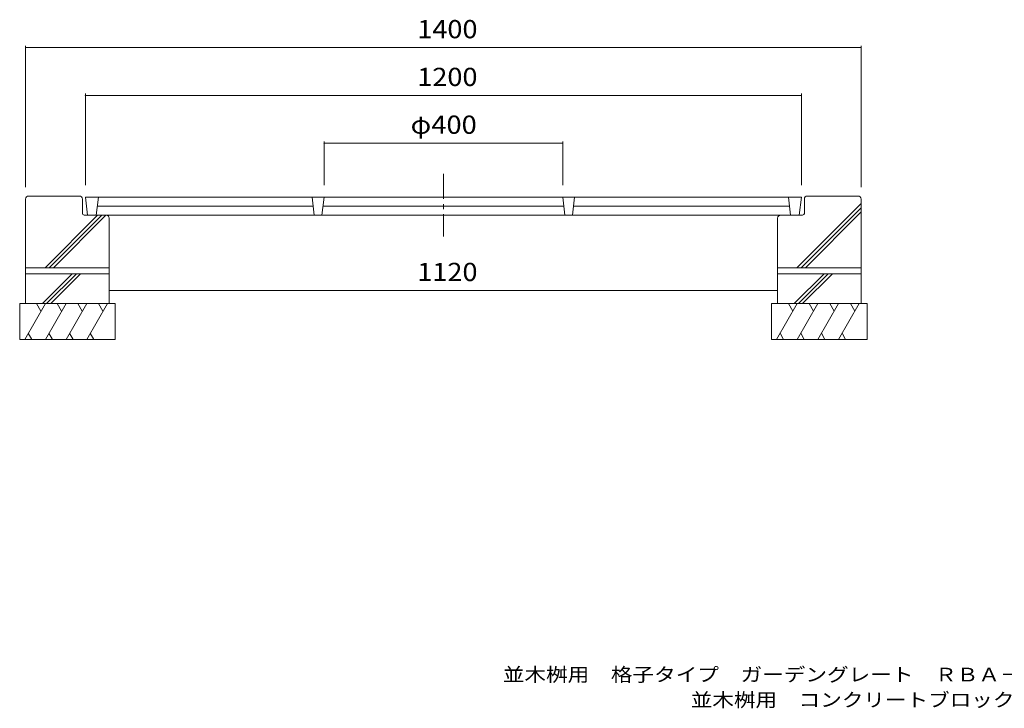
# Model space of a CAD drawing. Units: millimetres. Extents: x -5388 to 5761, y -4101 to 3211.
# Drawn here: x -4764 to 186, y -4101 to -642 of the extents above; entities that cross this region are included whole.
import ezdxf

# ---------------------------------------------------------------- set-up
doc = ezdxf.new("R2010")
doc.units = ezdxf.units.MM
doc.header["$LTSCALE"] = 30
doc.linetypes.add('JWW_CENTER1', pattern=[6.773333, 4.233333, -0.846667, 0.846667, -0.846667])
for name, color, linetype in [('C-0', 7, 'Continuous'), ('C-1', 7, 'Continuous'), ('C-3', 7, 'Continuous'), ('C-4', 7, 'Continuous'), ('F-5', 7, 'Continuous')]:
    doc.layers.add(name, color=color, linetype=linetype)
doc.styles.add('ＭＳ ゴシック', font='txt', dxfattribs={"height": 1})

msp = doc.modelspace()

# ---------------------------------------------------------------- linework, layer by layer
at = {"layer": 'C-0', "color": 3, "linetype": 'JWW_CENTER1', "lineweight": 9}
msp.add_line((-2633.8, -1415.8), (-2633.8, -1730.9), dxfattribs=at)
at = {"layer": 'C-0', "color": 3, "linetype": 'Continuous', "lineweight": 9}
for p, q in [((-4433.8, -1533.9), (-4422.8, -1623.9)), ((-4433.8, -1533.9), (-833.8, -1533.9)), ((-4368.2, -1533.9), (-4379.2, -1623.9)), ((-3293.8, -1533.9), (-3282.8, -1623.9)), ((-3233.8, -1533.9), (-3244.9, -1623.9)), ((-2033.8, -1533.9), (-2022.8, -1623.9)), ((-1973.8, -1533.9), (-1984.9, -1623.9)), ((-899.5, -1533.9), (-888.4, -1623.9)), ((-833.8, -1533.9), (-844.9, -1623.9)), ((-4373.7, -1578.9), (-3288.3, -1578.9)), ((-3239.4, -1578.9), (-2028.3, -1578.9)), ((-894, -1578.9), (-1979.4, -1578.9)), ((-4422.8, -1623.9), (-844.9, -1623.9))]:
    msp.add_line(p, q, dxfattribs=at)
at = {"layer": 'C-1', "color": 2, "linetype": 'Continuous', "lineweight": 9}
for p, q in [((-4463.8, -1527.9), (-4718.8, -1527.9)), ((-548.8, -1527.9), (-803.8, -1527.9)), ((-4733.8, -1542.9), (-4733.8, -1887.9)), ((-4448.8, -1614.9), (-4448.8, -1542.9)), ((-856.5, -1887.9), (-533.8, -1565.3)), ((-818.8, -1542.9), (-818.8, -1614.9)), ((-533.8, -1542.9), (-533.8, -1887.9)), ((-4636.5, -1887.9), (-4372.5, -1623.9)), ((-4615.2, -1887.9), (-4351.2, -1623.9)), ((-4594, -1887.9), (-4330, -1623.9)), ((-4439.8, -1623.9), (-4328.8, -1623.9)), ((-938.8, -1623.9), (-827.8, -1623.9)), ((-835.2, -1887.9), (-533.8, -1586.5)), ((-814, -1887.9), (-533.8, -1607.7)), ((-4313.8, -1638.9), (-4313.8, -1887.9)), ((-953.8, -1638.9), (-953.8, -1887.9)), ((-4733.8, -1887.9), (-4313.8, -1887.9)), ((-953.8, -1887.9), (-533.8, -1887.9))]:
    msp.add_line(p, q, dxfattribs=at)
for centre, radius, start, end in [((-4718.8, -1542.9), 15, 90, 180), ((-4463.8, -1542.9), 15, 0, 90), ((-803.8, -1542.9), 15, 90, 180), ((-548.8, -1542.9), 15, 0, 90), ((-4439.8, -1614.9), 9, 180, 270), ((-4328.8, -1638.9), 15, 0, 90), ((-938.8, -1638.9), 15, 90, 180), ((-827.8, -1614.9), 9, 270, 0)]:
    msp.add_arc(centre, radius, start, end, dxfattribs=at)
at = {"layer": 'C-3', "color": 6, "linetype": 'Continuous', "lineweight": 9}
for p, q in [((-4733.8, -1887.9), (-4733.8, -2067.9)), ((-4733.8, -1917.9), (-4313.8, -1917.9)), ((-4650, -2067.9), (-4500, -1917.9)), ((-4628.8, -2067.9), (-4478.8, -1917.9)), ((-4607.6, -2067.9), (-4457.6, -1917.9)), ((-4313.8, -1887.9), (-4313.8, -2067.9)), ((-953.8, -1887.9), (-953.8, -2067.9)), ((-533.8, -1917.9), (-953.8, -1917.9)), ((-870, -2067.9), (-720, -1917.9)), ((-848.8, -2067.9), (-698.8, -1917.9)), ((-827.6, -2067.9), (-677.6, -1917.9)), ((-533.8, -1887.9), (-533.8, -2067.9)), ((-4763.8, -2067.9), (-4283.8, -2067.9)), ((-4763.8, -2067.9), (-4763.8, -2247.9)), ((-4634.8, -2067.9), (-4738.7, -2247.9)), ((-4679.4, -2067.9), (-4657.1, -2106.6)), ((-4530.8, -2067.9), (-4634.8, -2247.9)), ((-4575.4, -2067.9), (-4553.1, -2106.6)), ((-4426.9, -2067.9), (-4530.8, -2247.9)), ((-4471.5, -2067.9), (-4449.2, -2106.6)), ((-4323, -2067.9), (-4426.9, -2247.9)), ((-4367.6, -2067.9), (-4345.3, -2106.6)), ((-4283.8, -2067.9), (-4283.8, -2247.9)), ((-983.8, -2067.9), (-983.8, -2247.9)), ((-503.8, -2067.9), (-983.8, -2067.9)), ((-854.8, -2067.9), (-958.7, -2247.9)), ((-899.4, -2067.9), (-877.1, -2106.6)), ((-750.8, -2067.9), (-854.8, -2247.9)), ((-795.4, -2067.9), (-773.1, -2106.6)), ((-646.9, -2067.9), (-750.8, -2247.9)), ((-691.5, -2067.9), (-669.2, -2106.6)), ((-543, -2067.9), (-646.9, -2247.9)), ((-587.6, -2067.9), (-565.3, -2106.6)), ((-503.8, -2067.9), (-503.8, -2247.9)), ((-4720.9, -2217.2), (-4703.2, -2247.9)), ((-4617, -2217.2), (-4599.3, -2247.9)), ((-4513.1, -2217.2), (-4495.4, -2247.9)), ((-4409.2, -2217.2), (-4391.4, -2247.9)), ((-940.9, -2217.2), (-923.2, -2247.9)), ((-837, -2217.2), (-819.3, -2247.9)), ((-733.1, -2217.2), (-715.4, -2247.9)), ((-629.2, -2217.2), (-611.4, -2247.9)), ((-4763.8, -2247.9), (-4283.8, -2247.9)), ((-503.8, -2247.9), (-983.8, -2247.9))]:
    msp.add_line(p, q, dxfattribs=at)
at = {"layer": 'C-4', "color": 7, "linetype": 'Continuous', "lineweight": 9}
for p, q in [((-4733.8, -773.2), (-4733.8, -1482.9)), ((-4733.8, -782.2), (-533.8, -782.2)), ((-533.8, -773.2), (-533.8, -1482.9)), ((-4433.8, -1013.2), (-4433.8, -1473.9)), ((-4433.8, -1022.2), (-833.8, -1022.2)), ((-833.8, -1013.2), (-833.8, -1473.9)), ((-3233.8, -1253.2), (-3233.8, -1473.9)), ((-3233.8, -1262.2), (-2033.8, -1262.2)), ((-2033.8, -1253.2), (-2033.8, -1473.9)), ((-4313.8, -2001.9), (-953.8, -2001.9))]:
    msp.add_line(p, q, dxfattribs=at)
at = {"layer": 'C-4', "color": 7, "linetype": 'Continuous', "lineweight": 9, "const_width": 3}
for points in [[(-4732.3, -782.2, 0.414214), (-4733.8, -780.7, 0.414214), (-4735.3, -782.2, 0.414214), (-4733.8, -783.7, 0.414214)], [(-532.3, -782.2, 0.414214), (-533.8, -780.7, 0.414214), (-535.3, -782.2, 0.414214), (-533.8, -783.7, 0.414214)], [(-4432.3, -1022.2, 0.414214), (-4433.8, -1020.7, 0.414214), (-4435.3, -1022.2, 0.414214), (-4433.8, -1023.7, 0.414214)], [(-832.3, -1022.2, 0.414214), (-833.8, -1020.7, 0.414214), (-835.3, -1022.2, 0.414214), (-833.8, -1023.7, 0.414214)], [(-3232.3, -1262.2, 0.414214), (-3233.8, -1260.7, 0.414214), (-3235.3, -1262.2, 0.414214), (-3233.8, -1263.7, 0.414214)], [(-2032.3, -1262.2, 0.414214), (-2033.8, -1260.7, 0.414214), (-2035.3, -1262.2, 0.414214), (-2033.8, -1263.7, 0.414214)], [(-4312.3, -2001.9, 0.414214), (-4313.8, -2000.4, 0.414214), (-4315.3, -2001.9, 0.414214), (-4313.8, -2003.4, 0.414214)], [(-952.3, -2001.9, 0.414214), (-953.8, -2000.4, 0.414214), (-955.3, -2001.9, 0.414214), (-953.8, -2003.4, 0.414214)]]:
    msp.add_lwpolyline(points, format="xyb", close=True, dxfattribs=at)

# ---------------------------------------------------------------- texts
at = {"layer": 'C-4', "color": 2, "linetype": 'Continuous', "lineweight": 211, "style": 'ＭＳ ゴシック'}
for s, width, p in [('1400', 1.09375, (-2765.1, -735.3)), ('1200', 1.09375, (-2765.1, -975.3)), ('φ400', 1.1, (-2798.8, -1215.3)), ('1120', 1.09375, (-2765.1, -1955))]:
    msp.add_text(s, height=91.44, dxfattribs=dict(at, width=width)).set_placement(p)
at = {"layer": 'F-5', "color": 7, "linetype": 'Continuous', "lineweight": 9, "style": 'ＭＳ ゴシック'}
for s, width, p in [('並木桝用\u3000格子タイプ\u3000ガーデングレート\u3000ＲＢＡ－１２００×７５０', 1.161458, (-2335.1, -3966)), ('並木桝用\u3000コンクリートブロック\u3000ＢＨー１２００', 1.15942, (-1390.1, -4093.1))]:
    msp.add_text(s, height=68.58, dxfattribs=dict(at, width=width)).set_placement(p)

doc.saveas('drawing.dxf')
